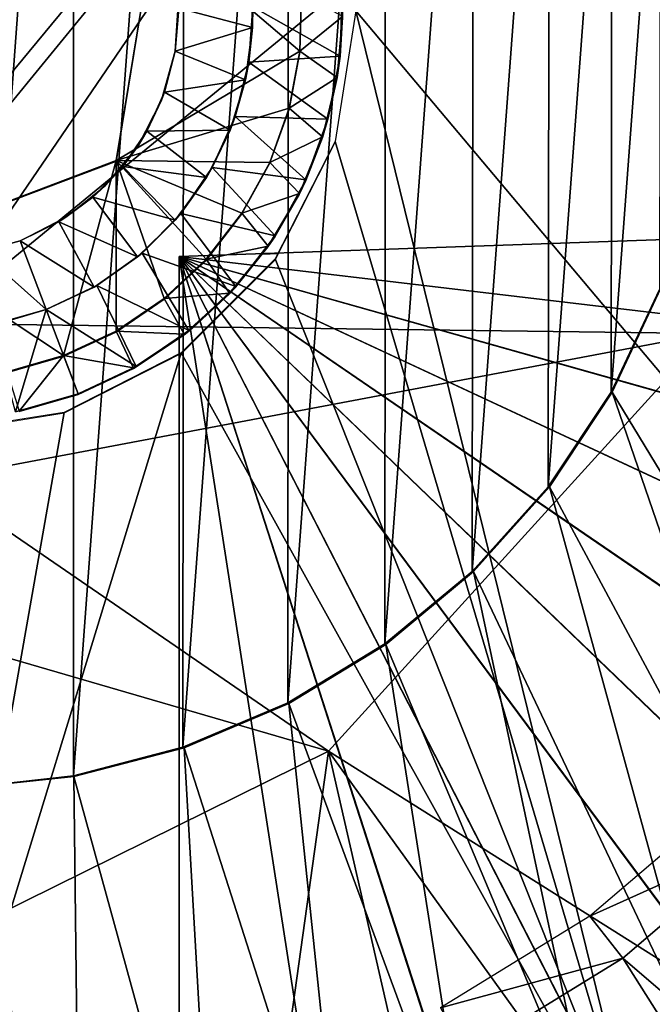
# Model space of a CAD drawing. Units: feet. Extents: x -17.4 to 17.4, y -4.1 to 2.
# Drawn here: x 3 to 3.3, y 0 to 0.5 of the extents above; entities that cross this region are included whole.
import ezdxf

# ---------------------------------------------------------------- set-up
doc = ezdxf.new("R2010")
doc.units = ezdxf.units.FT
doc.header["$MEASUREMENT"] = 0
doc.layers.get('0').update_dxf_attribs({"color": 255})
for name, color, linetype in [('AFUWA-3-ARPM', 4, 'Continuous'), ('AFUWA-3-BTVL', 11, 'Continuous'), ('AFUWA-3-HWSS', 4, 'Continuous'), ('AFUWA-P', 2, 'Continuous')]:
    doc.layers.add(name, color=color, linetype=linetype)

# ---------------------------------------------------------------- blocks, each defined once
blk = doc.blocks.new('A$C7BB02D2C')
at = {"linetype": 'Continuous', "lineweight": 0}
for p, q in [((-2.77802, 4.20206), (-2.75963, 4.31421)), ((-2.77802, 4.20206), (-2.75963, 4.31421)), ((-2.68901, 4.28248), (-2.68979, 4.25471)), ((-2.68979, 4.25471), (-2.68901, 4.28248)), ((-2.66296, 4.27406), (-2.67292, 4.21124)), ((-2.66928, 4.27129), (-2.67197, 4.24198)), ((-2.66928, 4.27129), (-2.67197, 4.24198)), ((-2.67052, 4.25224), (-2.66928, 4.27129)), ((-2.69492, 4.22724), (-2.68979, 4.25471)), ((-2.69492, 4.22724), (-2.68979, 4.25471)), ((-2.67052, 4.25224), (-2.67197, 4.24198)), ((-2.67888, 4.21355), (-2.67197, 4.24198)), ((-2.67888, 4.21355), (-2.67197, 4.24198)), ((-2.67197, 4.24198), (-2.67638, 4.22194)), ((-2.69492, 4.22724), (-2.7043, 4.20113)), ((-2.7043, 4.20113), (-2.69492, 4.22724)), ((-2.67888, 4.21355), (-2.67638, 4.22194)), ((-2.67888, 4.21355), (-2.69003, 4.18626)), ((-2.67888, 4.21355), (-2.69003, 4.18626)), ((-2.6869, 4.19287), (-2.67888, 4.21355)), ((-2.70161, 4.1549), (-2.67292, 4.21124)), ((-2.88434, 4.16191), (-2.77802, 4.20206)), ((-2.77802, 4.20206), (-2.88434, 4.16191)), ((-2.7043, 4.20113), (-2.71768, 4.17672)), ((-2.71768, 4.17672), (-2.7043, 4.20113)), ((-2.6869, 4.19287), (-2.69003, 4.18626)), ((-2.69003, 4.18626), (-2.70509, 4.16101)), ((-2.69003, 4.18626), (-2.70509, 4.16101)), ((-2.69003, 4.18626), (-2.70176, 4.16589)), ((-2.71768, 4.17672), (-2.73481, 4.15463)), ((-2.73481, 4.15463), (-2.71768, 4.17672)), ((-2.70509, 4.16101), (-2.70176, 4.16589)), ((-2.70509, 4.16101), (-2.7236, 4.13837)), ((-2.70509, 4.16101), (-2.7236, 4.13837)), ((-2.70509, 4.16101), (-2.72062, 4.14158)), ((-2.70023, 4.15761), (-2.70802, 4.15734)), ((-2.70802, 4.15734), (-2.70023, 4.15761)), ((-2.73481, 4.15463), (-2.75502, 4.13569)), ((-2.73481, 4.15463), (-2.75502, 4.13569)), ((-2.74679, 4.10972), (-2.70161, 4.1549)), ((-2.7236, 4.13837), (-2.72062, 4.14158)), ((-2.7236, 4.13837), (-2.74548, 4.1186)), ((-2.7236, 4.13837), (-2.74548, 4.1186)), ((-2.7236, 4.13837), (-2.74318, 4.12041)), ((-2.75502, 4.13569), (-2.77804, 4.12008)), ((-2.75502, 4.13569), (-2.77804, 4.12008)), ((-2.77804, 4.12008), (-2.80336, 4.10832)), ((-2.80336, 4.10832), (-2.77804, 4.12008)), ((-2.77804, 4.12008), (-2.76975, 4.10244)), ((-2.74548, 4.1186), (-2.76975, 4.10244)), ((-2.74548, 4.1186), (-2.76975, 4.10244)), ((-2.74548, 4.1186), (-2.76848, 4.10316)), ((-2.74318, 4.12041), (-2.74548, 4.1186)), ((-2.74784, 4.11701), (-2.74784, 4.10919)), ((-2.74784, 4.11701), (-2.74784, 4.10919)), ((-2.80336, 4.10832), (-2.83041, 4.10054)), ((-2.83041, 4.10054), (-2.80336, 4.10832)), ((-2.79641, 4.0899), (-2.80336, 4.10832)), ((-2.80336, 4.10832), (-2.79641, 4.0899)), ((-2.80313, 4.08103), (-2.74679, 4.10972)), ((-2.76975, 4.10244), (-2.79641, 4.0899)), ((-2.76975, 4.10244), (-2.79641, 4.0899)), ((-2.76975, 4.10244), (-2.76848, 4.10316)), ((-2.82471, 4.08169), (-2.79641, 4.0899)), ((-2.82471, 4.08169), (-2.79641, 4.0899)), ((-2.80313, 4.08103), (-2.86595, 4.07107))]:
    blk.add_line(p, q, dxfattribs=at)

msp = doc.modelspace()

# ---------------------------------------------------------------- linework, layer by layer
at = {"layer": 'AFUWA-3-ARPM'}
for points in [[(3.15575, 0.45878, 8.37477), (3.63817, -0.11496, 8.39162), (3.63817, 1.03252, 8.39162)], [(2.95276, 0.38361, 3.24061), (3.0413, 0.85229, 3.25239), (3.14257, 0.81468, 3.25239)], [(2.95276, 0.45878, 3.23816), (3.0413, 0.85229, 3.25239), (2.95276, 0.38361, 3.24061)], [(3.02029, 0.82684, 4.03697), (2.96581, 0.08499, 4.03697), (2.96581, 0.83257, 4.03697)], [(3.02029, 0.82684, 4.03697), (3.02018, 0.09104, 4.03697), (2.96581, 0.08499, 4.03697)], [(3.02018, 0.09104, 4.03697), (3.02029, 0.82684, 4.03697), (3.07326, 0.81309, 4.03697)], [(2.95276, 0.38361, 3.24061), (3.14257, 0.81468, 3.25239), (3.24484, 0.73695, 3.25239)], [(3.07268, 0.10477, 4.03697), (3.02018, 0.09104, 4.03697), (3.07326, 0.81309, 4.03697)], [(3.12352, 0.7918, 4.03697), (3.07268, 0.10477, 4.03697), (3.07326, 0.81309, 4.03697)], [(3.07268, 0.10477, 4.03697), (3.12352, 0.7918, 4.03697), (3.12306, 0.1261, 4.03697)], [(3.17019, 0.76339, 4.03697), (3.12306, 0.1261, 4.03697), (3.12352, 0.7918, 4.03697)], [(3.16965, 0.15447, 4.03697), (3.12306, 0.1261, 4.03697), (3.17019, 0.76339, 4.03697)], [(3.16965, 0.15447, 4.03697), (3.17019, 0.76339, 4.03697), (3.21235, 0.72836, 4.03697)], [(3.24484, 0.73695, 3.25239), (2.95276, 0.30845, 3.24307), (2.95276, 0.38361, 3.24061)], [(3.32508, 0.61391, 3.25239), (2.95276, 0.30845, 3.24307), (3.24484, 0.73695, 3.25239)], [(3.2116, 0.18928, 4.03697), (3.16965, 0.15447, 4.03697), (3.21235, 0.72836, 4.03697)], [(3.2116, 0.18928, 4.03697), (3.21235, 0.72836, 4.03697), (3.24886, 0.6876, 4.03697)], [(3.24815, 0.22993, 4.03697), (3.2116, 0.18928, 4.03697), (3.24886, 0.6876, 4.03697)], [(3.24815, 0.22993, 4.03697), (3.24886, 0.6876, 4.03697), (3.27895, 0.64212, 4.03697)], [(3.24815, 0.22993, 4.03697), (3.27895, 0.64212, 4.03697), (3.27846, 0.27552, 4.03697)], [(3.27846, 0.27552, 4.03697), (3.27895, 0.64212, 4.03697), (3.30213, 0.59242, 4.03697)], [(3.32508, 0.61391, 3.25239), (3.32508, 0.30365, 3.25239), (2.95276, 0.30845, 3.24307)], [(3.27846, 0.27552, 4.03697), (3.30213, 0.59242, 4.03697), (3.3017, 0.32478, 4.03697)], [(3.15575, 0.45878, 8.37477), (3.14578, 0.39596, 8.37442), (3.29476, -0.10693, 8.37963)], [(3.15575, 0.45878, 8.37477), (3.29476, -0.10693, 8.37963), (3.63817, -0.11496, 8.39162)], [(3.11709, 0.33962, 8.37342), (3.29476, -0.10693, 8.37963), (3.14578, 0.39596, 8.37442)], [(3.07087, 0.34067, 5.27713), (3.57461, 0.35826, 5.29472), (3.55766, 0.28304, 5.29413)], [(3.57461, 0.35826, 4.43277), (3.07087, 0.34067, 4.45036), (3.55766, 0.28304, 4.43336)], [(3.57461, 0.35826, 4.43277), (3.57461, 0.35826, 5.29472), (3.07087, 0.34067, 5.27713)], [(3.57461, 0.35826, 4.43277), (3.07087, 0.34067, 5.27713), (3.07087, 0.34067, 4.45036)], [(3.49732, 0.14217, 5.29202), (3.45466, 0.07817, 5.29053), (3.07087, 0.34067, 5.27713)], [(3.55766, 0.28304, 5.29413), (3.53187, 0.21096, 5.29323), (3.07087, 0.34067, 5.27713)], [(3.40456, 0.01984, 5.28878), (3.07087, 0.34067, 5.27713), (3.45466, 0.07817, 5.29053)], [(3.53187, 0.21096, 5.29323), (3.49732, 0.14217, 5.29202), (3.07087, 0.34067, 5.27713)], [(3.3477, -0.03195, 5.2868), (3.28482, -0.07649, 5.2846), (3.07087, 0.34067, 5.27713)], [(3.3477, -0.03195, 5.2868), (3.07087, 0.34067, 5.27713), (3.40456, 0.01984, 5.28878)], [(3.28482, -0.07649, 5.2846), (3.21722, -0.11293, 5.28224), (3.07087, 0.34067, 5.27713)], [(3.07087, -0.15997, 5.27713), (3.07087, 0.34067, 5.27713), (3.14558, -0.14089, 5.27974)], [(3.21722, -0.11293, 5.28224), (3.14558, -0.14089, 5.27974), (3.07087, 0.34067, 5.27713)], [(3.07087, 0.34067, 4.45036), (3.07087, 0.34067, 5.27713), (3.07087, -0.15997, 5.27713)], [(3.07087, -0.15997, 5.27713), (3.07087, -0.15997, 4.45036), (3.07087, 0.34067, 4.45036)], [(3.07087, 0.34067, 4.45036), (3.07087, -0.15997, 4.45036), (3.14558, -0.14089, 4.44775)], [(3.14558, -0.14089, 4.44775), (3.2169, -0.11308, 4.44526), (3.07087, 0.34067, 4.45036)], [(3.07087, 0.34067, 4.45036), (3.28468, -0.07659, 4.44289), (3.34744, -0.03213, 4.4407)], [(3.2169, -0.11308, 4.44526), (3.28468, -0.07659, 4.44289), (3.07087, 0.34067, 4.45036)], [(3.07087, 0.34067, 4.45036), (3.40433, 0.0196, 4.43872), (3.45448, 0.07791, 4.43696)], [(3.34744, -0.03213, 4.4407), (3.40433, 0.0196, 4.43872), (3.07087, 0.34067, 4.45036)], [(3.07087, 0.34067, 4.45036), (3.49722, 0.14202, 4.43547), (3.53173, 0.21063, 4.43427)], [(3.45448, 0.07791, 4.43696), (3.49722, 0.14202, 4.43547), (3.07087, 0.34067, 4.45036)], [(3.53173, 0.21063, 4.43427), (3.55766, 0.28304, 4.43336), (3.07087, 0.34067, 4.45036)], [(3.11709, 0.33962, 8.37342), (3.07192, 0.29444, 8.37185), (3.29476, -0.10693, 8.37963)], [(3.27846, 0.27552, 4.03697), (3.3017, 0.32478, 4.03697), (3.30213, 0.32514, 4.29288)], [(3.27846, 0.27552, 4.03697), (3.30213, 0.32514, 4.29288), (3.27895, 0.27544, 4.29288)], [(3.27895, 0.27544, 4.29288), (3.30213, 0.32514, 4.29288), (3.42248, 0.03906, 4.29288)], [(3.32508, 0.30365, 3.25239), (2.95276, 0.23328, 3.24553), (2.95276, 0.30845, 3.24307)], [(2.95276, 0.23328, 3.24553), (3.32508, 0.30365, 3.25239), (3.14257, 0.10288, 3.25239)], [(3.45162, -0.09183, 3.29293), (3.14257, 0.10288, 3.25239), (3.32508, 0.30365, 3.25239)], [(3.01557, 0.26575, 8.36988), (2.95134, -0.09888, 8.36763), (3.07192, 0.29444, 8.37185)], [(3.07192, 0.29444, 8.37185), (2.95134, -0.09888, 8.36763), (3.29476, -0.10693, 8.37963)], [(3.27846, 0.27552, 4.03697), (3.27895, 0.27544, 4.29288), (3.24815, 0.22993, 4.03697)], [(3.24886, 0.22996, 4.29288), (3.24815, 0.22993, 4.03697), (3.27895, 0.27544, 4.29288)], [(3.24886, 0.22996, 4.29288), (3.27895, 0.27544, 4.29288), (3.37618, -0.00754, 4.29288)], [(3.37618, -0.00754, 4.29288), (3.27895, 0.27544, 4.29288), (3.42248, 0.03906, 4.29288)], [(2.95276, 0.25579, 8.36768), (2.95134, -0.09888, 8.36763), (3.01557, 0.26575, 8.36988)], [(2.95276, 0.23328, 3.24553), (3.14257, 0.10288, 3.25239), (2.95276, 0.15812, 3.24799)], [(3.2116, 0.18928, 4.03697), (3.24886, 0.22996, 4.29288), (3.21235, 0.1892, 4.29288)], [(3.24815, 0.22993, 4.03697), (3.24886, 0.22996, 4.29288), (3.2116, 0.18928, 4.03697)], [(3.21235, 0.1892, 4.29288), (3.24886, 0.22996, 4.29288), (3.32539, -0.04908, 4.29288)], [(3.24886, 0.22996, 4.29288), (3.37618, -0.00754, 4.29288), (3.32539, -0.04908, 4.29288)], [(3.2116, 0.18928, 4.03697), (3.21235, 0.1892, 4.29288), (3.16965, 0.15447, 4.03697)], [(3.17019, 0.15417, 4.29288), (3.16965, 0.15447, 4.03697), (3.21235, 0.1892, 4.29288)], [(3.21235, 0.1892, 4.29288), (3.27055, -0.08508, 4.29288), (3.17019, 0.15417, 4.29288)], [(3.32539, -0.04908, 4.29288), (3.27055, -0.08508, 4.29288), (3.21235, 0.1892, 4.29288)], [(3.14257, 0.10288, 3.25239), (2.95276, 0.00906, 3.25895), (2.95276, 0.15812, 3.24799)], [(3.12306, 0.1261, 4.03697), (3.16965, 0.15447, 4.03697), (3.17019, 0.15417, 4.29288)], [(3.17019, 0.15417, 4.29288), (3.12352, 0.12576, 4.29288), (3.12306, 0.1261, 4.03697)], [(3.12352, 0.12576, 4.29288), (3.17019, 0.15417, 4.29288), (3.21251, -0.11509, 4.29288)], [(3.21251, -0.11509, 4.29288), (3.17019, 0.15417, 4.29288), (3.27055, -0.08508, 4.29288)], [(3.12352, 0.12576, 4.29288), (3.07268, 0.10477, 4.03697), (3.12306, 0.1261, 4.03697)], [(3.07268, 0.10477, 4.03697), (3.12352, 0.12576, 4.29288), (3.07326, 0.10447, 4.29288)], [(3.12352, 0.12576, 4.29288), (3.1512, -0.13903, 4.29288), (3.07326, 0.10447, 4.29288)], [(3.12352, 0.12576, 4.29288), (3.21251, -0.11509, 4.29288), (3.1512, -0.13903, 4.29288)], [(3.07268, 0.10477, 4.03697), (3.07326, 0.10447, 4.29288), (3.02018, 0.09104, 4.03697)], [(3.02029, 0.09072, 4.29288), (3.02018, 0.09104, 4.03697), (3.07326, 0.10447, 4.29288)], [(3.08811, -0.15642, 4.29288), (3.02029, 0.09072, 4.29288), (3.07326, 0.10447, 4.29288)], [(3.08811, -0.15642, 4.29288), (3.07326, 0.10447, 4.29288), (3.1512, -0.13903, 4.29288)], [(3.09023, -0.27268, 3.29293), (2.95276, 0.00906, 3.25895), (3.14257, 0.10288, 3.25239)], [(3.14257, 0.10288, 3.25239), (3.21999, -0.23521, 3.29293), (3.09023, -0.27268, 3.29293)], [(3.14257, 0.10288, 3.25239), (3.45162, -0.09183, 3.29293), (3.34204, -0.17413, 3.29293)], [(3.34204, -0.17413, 3.29293), (3.21999, -0.23521, 3.29293), (3.14257, 0.10288, 3.25239)], [(2.96581, 0.08499, 4.29288), (2.96581, 0.08499, 4.03697), (3.02018, 0.09104, 4.03697)], [(3.02018, 0.09104, 4.03697), (3.02029, 0.09072, 4.29288), (2.96581, 0.08499, 4.29288)], [(2.96581, 0.08499, 4.29288), (3.02029, 0.09072, 4.29288), (3.02326, -0.16716, 4.29288)], [(3.02326, -0.16716, 4.29288), (3.02029, 0.09072, 4.29288), (3.08811, -0.15642, 4.29288)], [(2.95812, -0.17112, 4.29288), (2.96581, 0.08499, 4.29288), (3.02326, -0.16716, 4.29288)], [(2.95276, 0.00906, 3.25895), (3.09023, -0.27268, 3.29293), (2.95276, -0.06483, 3.26744)]]:
    msp.add_3dface(points, dxfattribs=at)
at = {"layer": 'AFUWA-3-BTVL'}
for points in [[(3.2682, 0.02358, 4.05666), (3.35153, 0.06111, 5.49367), (3.33229, 0.07822, 4.05666)], [(3.2682, 0.02358, 4.05666), (3.28403, 0.00347, 5.49367), (3.35153, 0.06111, 5.49367)], [(3.28403, 0.00347, 5.49367), (3.57967, -0.25041, 5.49367), (3.35153, 0.06111, 5.49367)], [(3.28403, 0.00347, 5.49367), (3.2682, 0.02358, 4.05666), (3.19649, -0.0204, 4.05666)], [(3.20871, -0.04296, 5.49367), (3.28403, 0.00347, 5.49367), (3.19649, -0.0204, 4.05666)], [(3.20871, -0.04296, 5.49367), (3.48932, -0.32097, 5.49367), (3.28403, 0.00347, 5.49367)], [(3.48932, -0.32097, 5.49367), (3.57967, -0.25041, 5.49367), (3.28403, 0.00347, 5.49367)]]:
    msp.add_3dface(points, dxfattribs=at)
at = {"layer": 'AFUWA-3-HWSS'}
for points in [[(2.97115, 0.57093, 8.22989), (2.84643, 0.41863, 8.22989), (3.05908, 0.49893, 8.22989)], [(2.84643, 0.41863, 8.22989), (2.93436, 0.34663, 8.22989), (3.05908, 0.49893, 8.22989)], [(3.05908, 0.49893, 8.22989), (2.93436, 0.34663, 8.22989), (3.04069, 0.38677, 8.22989)], [(3.05908, 0.49893, 8.36768), (3.04069, 0.38677, 8.36768), (3.12892, 0.43943, 8.36768)], [(3.04069, 0.38677, 8.36768), (3.05908, 0.49893, 8.36768), (3.05908, 0.49893, 8.22989)], [(3.05908, 0.49893, 8.22989), (3.04069, 0.38677, 8.22989), (3.04069, 0.38677, 8.36768)], [(3.12892, 0.43943, 8.36768), (3.1297, 0.4672, 8.36768), (3.05908, 0.49893, 8.36768)], [(3.10527, 0.47622, 5.96217), (3.10613, 0.45082, 5.96217), (3.07071, 0.45996, 5.92674)], [(3.10613, 0.45082, 5.96217), (3.10527, 0.47622, 5.96217), (3.10629, 0.46066, 8.17083)], [(3.06901, 0.4394, 5.57241), (3.0706, 0.46405, 5.57241), (3.07071, 0.45996, 5.92674)], [(3.14926, 0.46775, 8.17083), (3.14819, 0.43696, 8.17083), (3.10629, 0.46066, 8.17083)], [(3.14942, 0.456, 8.348), (3.1297, 0.4672, 8.36768), (3.12892, 0.43943, 8.36768)], [(3.14819, 0.43696, 8.17083), (3.14926, 0.46775, 8.17083), (3.14942, 0.456, 8.348)], [(3.06901, 0.4394, 5.92674), (3.06901, 0.4394, 5.57241), (3.07071, 0.45996, 5.92674)], [(3.06901, 0.4394, 5.92674), (3.07071, 0.45996, 5.92674), (3.10613, 0.45082, 5.96217)], [(3.10629, 0.46066, 8.17083), (3.14819, 0.43696, 8.17083), (3.10437, 0.43404, 8.17083)], [(3.10613, 0.45082, 5.96217), (3.10629, 0.46066, 8.17083), (3.10437, 0.43404, 8.17083)], [(3.14674, 0.4267, 8.348), (3.14942, 0.456, 8.348), (3.12892, 0.43943, 8.36768)], [(3.14819, 0.43696, 8.17083), (3.14942, 0.456, 8.348), (3.14674, 0.4267, 8.348)], [(3.06901, 0.4394, 5.92674), (3.10613, 0.45082, 5.96217), (3.10279, 0.42564, 5.96217)], [(3.10279, 0.42564, 5.96217), (3.10613, 0.45082, 5.96217), (3.10437, 0.43404, 8.17083)], [(3.12379, 0.41196, 8.36768), (3.12892, 0.43943, 8.36768), (3.04069, 0.38677, 8.36768)], [(3.0639, 0.41964, 5.92674), (3.06245, 0.41577, 5.57241), (3.06901, 0.4394, 5.57241)], [(3.0639, 0.41964, 5.92674), (3.06901, 0.4394, 5.57241), (3.06901, 0.4394, 5.92674)], [(3.10279, 0.42564, 5.96217), (3.0639, 0.41964, 5.92674), (3.06901, 0.4394, 5.92674)], [(3.14819, 0.43696, 8.17083), (3.14233, 0.40666, 8.17083), (3.10437, 0.43404, 8.17083)], [(3.12379, 0.41196, 8.36768), (3.14674, 0.4267, 8.348), (3.12892, 0.43943, 8.36768)], [(3.14819, 0.43696, 8.17083), (3.14674, 0.4267, 8.348), (3.14233, 0.40666, 8.17083)], [(3.10437, 0.43404, 8.17083), (3.14233, 0.40666, 8.17083), (3.09783, 0.40803, 8.17083)], [(3.10279, 0.42564, 5.96217), (3.10437, 0.43404, 8.17083), (3.09783, 0.40803, 8.17083)], [(3.12379, 0.41196, 8.36768), (3.13982, 0.39827, 8.348), (3.14674, 0.4267, 8.348)], [(3.13982, 0.39827, 8.348), (3.14233, 0.40666, 8.17083), (3.14674, 0.4267, 8.348)], [(3.09535, 0.40144, 5.96217), (3.0639, 0.41964, 5.92674), (3.10279, 0.42564, 5.96217)], [(3.09535, 0.40144, 5.96217), (3.10279, 0.42564, 5.96217), (3.09783, 0.40803, 8.17083)], [(3.05535, 0.40084, 5.92674), (3.06245, 0.41577, 5.57241), (3.0639, 0.41964, 5.92674)], [(3.0639, 0.41964, 5.92674), (3.09535, 0.40144, 5.96217), (3.05535, 0.40084, 5.92674)], [(3.04069, 0.38677, 8.36768), (3.11441, 0.38584, 8.36768), (3.12379, 0.41196, 8.36768)], [(3.05535, 0.40084, 5.92674), (3.05111, 0.39388, 5.57241), (3.06245, 0.41577, 5.57241)], [(3.12379, 0.41196, 8.36768), (3.11441, 0.38584, 8.36768), (3.13982, 0.39827, 8.348)], [(3.09783, 0.40803, 8.17083), (3.13181, 0.37759, 8.17083), (3.08679, 0.38351, 8.17083)], [(3.08679, 0.38351, 8.17083), (3.09535, 0.40144, 5.96217), (3.09783, 0.40803, 8.17083)], [(3.13181, 0.37759, 8.17083), (3.09783, 0.40803, 8.17083), (3.14233, 0.40666, 8.17083)], [(3.14233, 0.40666, 8.17083), (3.13982, 0.39827, 8.348), (3.13181, 0.37759, 8.17083)], [(3.05111, 0.39388, 5.57241), (3.05535, 0.40084, 5.92674), (3.04378, 0.38394, 5.92674)], [(3.04378, 0.38394, 5.92674), (3.05535, 0.40084, 5.92674), (3.08396, 0.37868, 5.96217)], [(3.09535, 0.40144, 5.96217), (3.08396, 0.37868, 5.96217), (3.05535, 0.40084, 5.92674)], [(3.08679, 0.38351, 8.17083), (3.08396, 0.37868, 5.96217), (3.09535, 0.40144, 5.96217)], [(3.13982, 0.39827, 8.348), (3.11441, 0.38584, 8.36768), (3.12867, 0.37098, 8.348)], [(3.13181, 0.37759, 8.17083), (3.13982, 0.39827, 8.348), (3.12867, 0.37098, 8.348)], [(3.05111, 0.39388, 5.57241), (3.04378, 0.38394, 5.92674), (3.03545, 0.37478, 5.57241)], [(3.04069, 0.38677, 8.36768), (2.93436, 0.34663, 8.36768), (3.01534, 0.29304, 8.36768)], [(2.93436, 0.34663, 8.36768), (3.04069, 0.38677, 8.36768), (3.04069, 0.38677, 8.22989)], [(3.04069, 0.38677, 8.22989), (2.93436, 0.34663, 8.22989), (2.93436, 0.34663, 8.36768)], [(3.04066, 0.3048, 8.36768), (3.04069, 0.38677, 8.36768), (3.01534, 0.29304, 8.36768)], [(3.04378, 0.38394, 5.92674), (3.02947, 0.36924, 5.92674), (3.03545, 0.37478, 5.57241)], [(3.04378, 0.38394, 5.92674), (3.06895, 0.35814, 5.96217), (3.02947, 0.36924, 5.92674)], [(3.06369, 0.32041, 8.36768), (3.04069, 0.38677, 8.36768), (3.04066, 0.3048, 8.36768)], [(3.04069, 0.38677, 8.36768), (3.0839, 0.33935, 8.36768), (3.10102, 0.36143, 8.36768)], [(3.10102, 0.36143, 8.36768), (3.11441, 0.38584, 8.36768), (3.04069, 0.38677, 8.36768)], [(3.0839, 0.33935, 8.36768), (3.04069, 0.38677, 8.36768), (3.06369, 0.32041, 8.36768)], [(3.08396, 0.37868, 5.96217), (3.06895, 0.35814, 5.96217), (3.04378, 0.38394, 5.92674)], [(3.08679, 0.38351, 8.17083), (3.11694, 0.35061, 8.17083), (3.07171, 0.36142, 8.17083)], [(3.08679, 0.38351, 8.17083), (3.07171, 0.36142, 8.17083), (3.08396, 0.37868, 5.96217)], [(3.08679, 0.38351, 8.17083), (3.13181, 0.37759, 8.17083), (3.11694, 0.35061, 8.17083)], [(3.10102, 0.36143, 8.36768), (3.12867, 0.37098, 8.348), (3.11441, 0.38584, 8.36768)], [(3.07171, 0.36142, 8.17083), (3.06895, 0.35814, 5.96217), (3.08396, 0.37868, 5.96217)], [(3.03545, 0.37478, 5.57241), (3.02947, 0.36924, 5.92674), (3.0165, 0.35951, 5.57241)], [(3.13181, 0.37759, 8.17083), (3.12867, 0.37098, 8.348), (3.11694, 0.35061, 8.17083)], [(3.0165, 0.35951, 5.57241), (3.02947, 0.36924, 5.92674), (3.01304, 0.35736, 5.92674)], [(3.02947, 0.36924, 5.92674), (3.05088, 0.34047, 5.96217), (3.01304, 0.35736, 5.92674)], [(3.02947, 0.36924, 5.92674), (3.06895, 0.35814, 5.96217), (3.05088, 0.34047, 5.96217)], [(3.12867, 0.37098, 8.348), (3.10102, 0.36143, 8.36768), (3.11362, 0.34572, 8.348)], [(3.11362, 0.34572, 8.348), (3.11694, 0.35061, 8.17083), (3.12867, 0.37098, 8.348)], [(3.07171, 0.36142, 8.17083), (3.09808, 0.32629, 8.17083), (3.05304, 0.34229, 8.17083)], [(3.07171, 0.36142, 8.17083), (3.05304, 0.34229, 8.17083), (3.06895, 0.35814, 5.96217)], [(3.07171, 0.36142, 8.17083), (3.11694, 0.35061, 8.17083), (3.09808, 0.32629, 8.17083)], [(3.10102, 0.36143, 8.36768), (3.0839, 0.33935, 8.36768), (3.11362, 0.34572, 8.348)], [(3.01304, 0.35736, 5.92674), (2.99448, 0.34828, 5.57241), (3.0165, 0.35951, 5.57241)], [(2.99448, 0.34828, 5.57241), (3.01304, 0.35736, 5.92674), (2.99448, 0.34828, 5.92674)], [(3.03004, 0.32595, 5.96217), (2.99448, 0.34828, 5.92674), (3.01304, 0.35736, 5.92674)], [(3.03004, 0.32595, 5.96217), (3.01304, 0.35736, 5.92674), (3.05088, 0.34047, 5.96217)], [(3.06895, 0.35814, 5.96217), (3.05304, 0.34229, 8.17083), (3.05088, 0.34047, 5.96217)], [(3.09808, 0.32629, 8.17083), (3.11694, 0.35061, 8.17083), (3.11362, 0.34572, 8.348)], [(2.98829, 0.28526, 8.36768), (3.01534, 0.29304, 8.36768), (2.93436, 0.34663, 8.36768)], [(2.99448, 0.34828, 5.57241), (2.97561, 0.34302, 5.92674), (2.97053, 0.34183, 5.57241)], [(2.99448, 0.34828, 5.92674), (3.007, 0.31514, 5.96217), (2.97561, 0.34302, 5.92674)], [(2.99448, 0.34828, 5.57241), (2.99448, 0.34828, 5.92674), (2.97561, 0.34302, 5.92674)], [(2.99448, 0.34828, 5.92674), (3.03004, 0.32595, 5.96217), (3.007, 0.31514, 5.96217)], [(3.0951, 0.32309, 8.348), (3.11362, 0.34572, 8.348), (3.0839, 0.33935, 8.36768)], [(3.11362, 0.34572, 8.348), (3.0951, 0.32309, 8.348), (3.09808, 0.32629, 8.17083)], [(2.98256, 0.30803, 5.96217), (2.97561, 0.34302, 5.92674), (3.007, 0.31514, 5.96217)], [(3.03125, 0.32666, 8.17083), (3.05304, 0.34229, 8.17083), (3.07553, 0.30513, 8.17083)], [(3.05304, 0.34229, 8.17083), (3.03125, 0.32666, 8.17083), (3.05088, 0.34047, 5.96217)], [(3.09808, 0.32629, 8.17083), (3.07553, 0.30513, 8.17083), (3.05304, 0.34229, 8.17083)], [(3.05088, 0.34047, 5.96217), (3.03125, 0.32666, 8.17083), (3.03004, 0.32595, 5.96217)], [(3.0951, 0.32309, 8.348), (3.0839, 0.33935, 8.36768), (3.06369, 0.32041, 8.36768)], [(3.007, 0.31514, 8.17083), (3.03125, 0.32666, 8.17083), (3.05023, 0.28788, 8.17083)], [(3.007, 0.31514, 8.17083), (3.03004, 0.32595, 5.96217), (3.03125, 0.32666, 8.17083)], [(3.07553, 0.30513, 8.17083), (3.05023, 0.28788, 8.17083), (3.03125, 0.32666, 8.17083)], [(3.03004, 0.32595, 5.96217), (3.007, 0.31514, 8.17083), (3.007, 0.31514, 5.96217)], [(3.06369, 0.32041, 8.36768), (3.07323, 0.30331, 8.348), (3.0951, 0.32309, 8.348)], [(3.07553, 0.30513, 8.17083), (3.0951, 0.32309, 8.348), (3.07323, 0.30331, 8.348)], [(3.0951, 0.32309, 8.348), (3.07553, 0.30513, 8.17083), (3.09808, 0.32629, 8.17083)], [(3.04066, 0.3048, 8.36768), (3.07323, 0.30331, 8.348), (3.06369, 0.32041, 8.36768)], [(2.98256, 0.30803, 5.96217), (3.007, 0.31514, 8.17083), (2.98087, 0.30788, 8.17083)], [(2.99224, 0.26598, 8.17083), (2.98087, 0.30788, 8.17083), (3.007, 0.31514, 8.17083)], [(2.98256, 0.30803, 5.96217), (3.007, 0.31514, 5.96217), (3.007, 0.31514, 8.17083)], [(3.0223, 0.27462, 8.17083), (2.99224, 0.26598, 8.17083), (3.007, 0.31514, 8.17083)], [(3.05023, 0.28788, 8.17083), (3.0223, 0.27462, 8.17083), (3.007, 0.31514, 8.17083)], [(3.04066, 0.3048, 8.36768), (3.01534, 0.29304, 8.36768), (3.04896, 0.28716, 8.348)], [(3.07323, 0.30331, 8.348), (3.04066, 0.3048, 8.36768), (3.04896, 0.28716, 8.348)], [(3.04896, 0.28716, 8.348), (3.05023, 0.28788, 8.17083), (3.07323, 0.30331, 8.348)], [(3.07553, 0.30513, 8.17083), (3.07323, 0.30331, 8.348), (3.05023, 0.28788, 8.17083)], [(3.01534, 0.29304, 8.36768), (2.98829, 0.28526, 8.36768), (2.994, 0.2664, 8.348)], [(3.01534, 0.29304, 8.36768), (2.994, 0.2664, 8.348), (3.0223, 0.27462, 8.348)], [(3.0223, 0.27462, 8.348), (3.04896, 0.28716, 8.348), (3.01534, 0.29304, 8.36768)], [(3.0223, 0.27462, 8.17083), (3.05023, 0.28788, 8.17083), (3.04896, 0.28716, 8.348)], [(3.04896, 0.28716, 8.348), (3.0223, 0.27462, 8.348), (3.0223, 0.27462, 8.17083)], [(2.994, 0.2664, 8.348), (2.99224, 0.26598, 8.17083), (3.0223, 0.27462, 8.17083)], [(2.994, 0.2664, 8.348), (3.0223, 0.27462, 8.17083), (3.0223, 0.27462, 8.348)]]:
    msp.add_3dface(points, dxfattribs=at)

# ---------------------------------------------------------------- block references
at = {"layer": 'AFUWA-P'}
msp.add_blockref('A$C7BB02D2C', (5.81875, -3.81572), dxfattribs=at)

doc.saveas('drawing.dxf')
